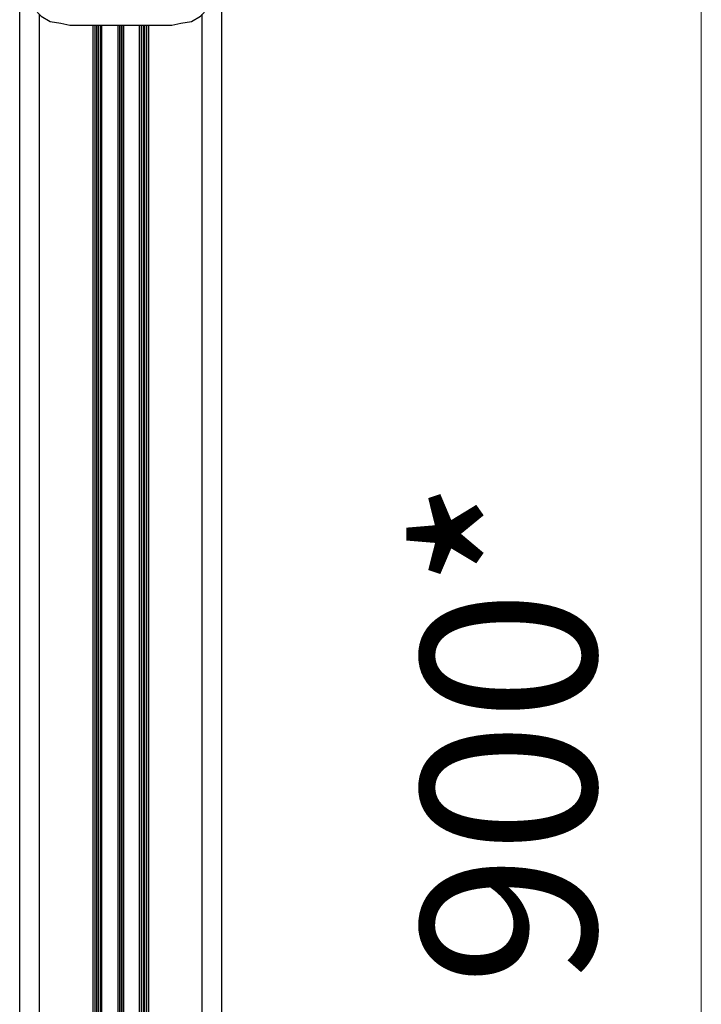
# Model space of a CAD drawing. Units: millimetres. Extents: x 559.6 to 576.1, y 322.2 to 333.9.
# Drawn here: x 567.8 to 568.3, y 329.9 to 330.7 of the extents above; entities that cross this region are included whole.
import ezdxf

# ---------------------------------------------------------------- set-up
doc = ezdxf.new("R2010")
doc.units = ezdxf.units.MM
doc.layers.add('PDF _Геометрия', color=7, linetype='Continuous')
doc.layers.add('PDF _Текст', color=7, linetype='Continuous')
doc.styles.add('PDF Arial', font='arial.ttf')

msp = doc.modelspace()

# ---------------------------------------------------------------- linework, layer by layer
at = {"layer": 'PDF _Геометрия', "lineweight": 18}
msp.add_lwpolyline([(568.31775, 329.21306), (568.31775, 332.75611)], dxfattribs=at)
at = {"layer": 'PDF _Геометрия', "lineweight": 25}
for points in [[(567.94553, 329.21306), (567.94553, 330.695), (567.94553, 330.72556), (567.94414, 330.72556), (567.94275, 330.72556)], [(567.78858, 329.21306), (567.78858, 330.695), (567.78858, 330.68667), (567.79136, 330.67972), (567.79553, 330.67278), (567.79969, 330.66722), (567.80525, 330.66167), (567.81219, 330.6575), (567.82053, 330.65611), (567.82747, 330.65472), (567.90664, 330.65472), (567.91358, 330.65611), (567.92191, 330.6575), (567.92886, 330.66167), (567.93441, 330.66722), (567.93858, 330.67278), (567.94275, 330.67972), (567.94553, 330.68667), (567.94553, 330.695)], [(567.80386, 329.21306), (567.80386, 330.66306)], [(567.93025, 329.21306), (567.93025, 330.66306)], [(567.84553, 329.21306), (567.84553, 330.65472)], [(567.84691, 330.65472), (567.84691, 329.21306)], [(567.8483, 330.65472), (567.8483, 329.21306)], [(567.84969, 329.21306), (567.84969, 330.65472)], [(567.85108, 330.65472), (567.85108, 329.21306)], [(567.85247, 329.21306), (567.85247, 330.65472)], [(567.86497, 329.21306), (567.86497, 330.65472)], [(567.86914, 330.65472), (567.86914, 329.21306)], [(567.88164, 329.21306), (567.88164, 330.65472)], [(567.88303, 329.21306), (567.88303, 330.65472)], [(567.88441, 330.65472), (567.88441, 329.21306)], [(567.8858, 329.21306), (567.8858, 330.65472)], [(567.88719, 329.21306), (567.88719, 330.65472)], [(567.88858, 330.65472), (567.88858, 329.21306)]]:
    msp.add_lwpolyline(points, dxfattribs=at)
for points in [[(567.86636, 330.65472), (567.86636, 329.21306)], [(567.86775, 329.21306), (567.86775, 330.65472)]]:
    msp.add_lwpolyline(points, close=True, dxfattribs=at)

# ---------------------------------------------------------------- texts
at = {"layer": 'PDF _Текст', "insert": (568.27817, 329.90873), "char_height": 0.135485, "attachment_point": 7, "rotation": 90, "style": 'PDF Arial'}
msp.add_mtext('900*', dxfattribs=at)

doc.saveas('drawing.dxf')
